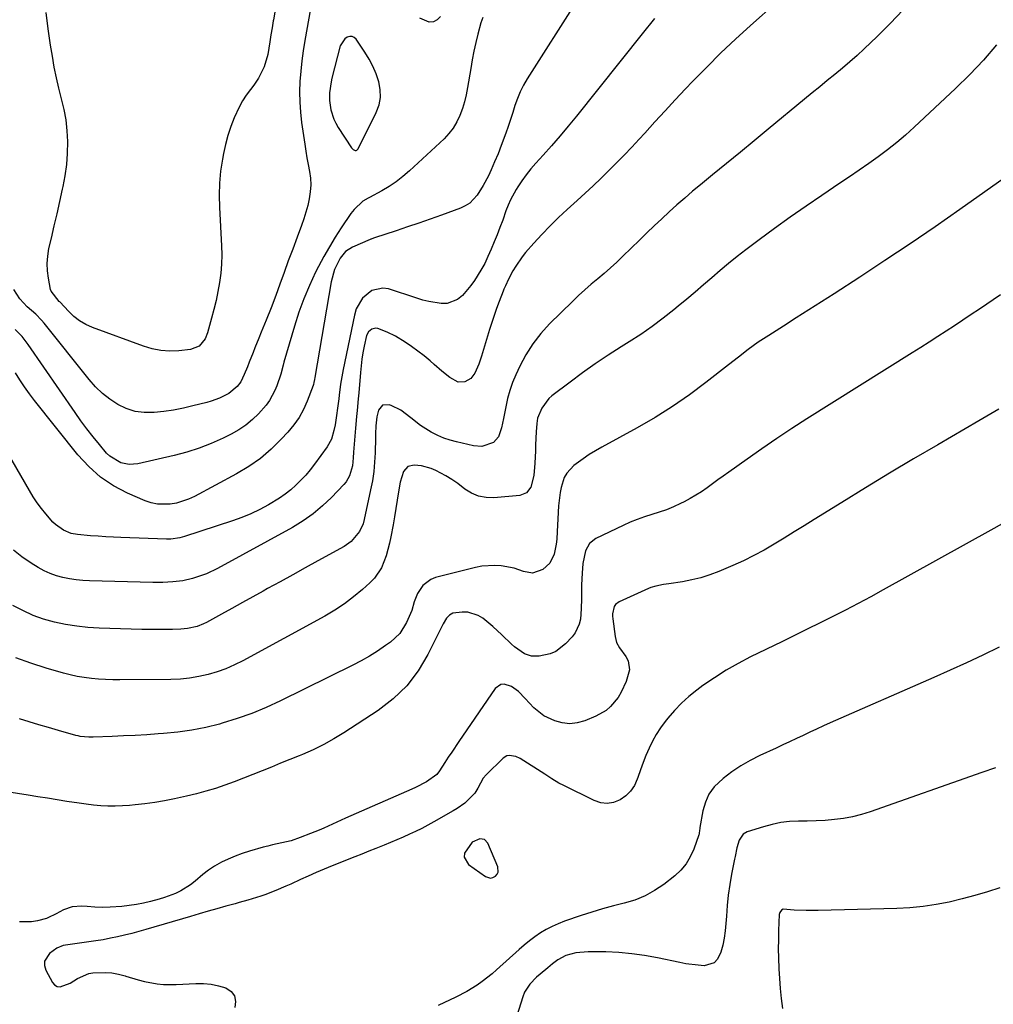
# Model space of a CAD drawing. Units: inches. Extents: x 1910888 to 1916278, y 443113 to 448409.
# Drawn here: x 1913181 to 1913550, y 447247 to 447621 of the extents above; entities that cross this region are included whole.
import ezdxf

# ---------------------------------------------------------------- set-up
doc = ezdxf.new("R2010")
doc.units = ezdxf.units.IN
doc.header["$MEASUREMENT"] = 0
for name, color, linetype in [('1', 7, 'Continuous'), ('7', 7, 'Continuous'), ('8', 7, 'Continuous')]:
    doc.layers.add(name, color=color, linetype=linetype)

msp = doc.modelspace()

# ---------------------------------------------------------------- linework, layer by layer
at = {"layer": '1', "color": 18}
for points in [[(1913317.78, 447591.09, 1918), (1913317.69, 447594.04, 1918), (1913317.15, 447597.02, 1918), (1913316.1, 447599.98, 1918), (1913314.89, 447602.85, 1918), (1913313.43, 447605.61, 1918), (1913311.8, 447608.28, 1918), (1913308.57, 447613.08, 1918), (1913307.84, 447613.75, 1918), (1913307.04, 447614.16, 1918), (1913306.15, 447614.18, 1918), (1913305.18, 447613.95, 1918), (1913304.27, 447613.32, 1918), (1913302.52, 447610.62, 1918), (1913299.36, 447598.4, 1918), (1913299.04, 447597.01, 1918), (1913298.44, 447592.78, 1918), (1913298.44, 447589.93, 1918), (1913299, 447586.34, 1918), (1913300.08, 447582.89, 1918), (1913300.86, 447581.26, 1918), (1913301.76, 447579.69, 1918), (1913306.77, 447571.97, 1918), (1913307.35, 447571.36, 1918), (1913308.11, 447571, 1918), (1913308.49, 447570.99, 1918), (1913308.83, 447571.07, 1918), (1913309.35, 447571.57, 1918), (1913316.18, 447585.34, 1918), (1913317.2, 447588.2, 1918), (1913317.78, 447591.09, 1918)], [(1913357.17, 447309.88, 1898), (1913355.33, 447310.19, 1898), (1913352.46, 447308.82, 1898), (1913349.62, 447304.74, 1898), (1913349.43, 447303.19, 1898), (1913351.15, 447300.37, 1898), (1913357.52, 447295.88, 1898), (1913359.42, 447295.29, 1898), (1913360.36, 447295.49, 1898), (1913361.3, 447295.94, 1898), (1913361.96, 447296.71, 1898), (1913362.39, 447297.55, 1898), (1913362.25, 447299.49, 1898), (1913358.43, 447308.5, 1898), (1913357.17, 447309.88, 1898)]]:
    msp.add_polyline3d(points, dxfattribs=at)
at = {"layer": '7', "color": 18}
for points in [[(1913392.13, 447627.7, 1916), (1913373.34, 447598.09, 1916), (1913371.94, 447595.69, 1916), (1913370.68, 447593.23, 1916), (1913369.62, 447590.67, 1916), (1913368.68, 447588.06, 1916), (1913367.84, 447585.4, 1916), (1913366.98, 447582.75, 1916), (1913366.09, 447580.11, 1916), (1913365.18, 447577.47, 1916), (1913363.51, 447572.82, 1916), (1913362.3, 447569.71, 1916), (1913361, 447566.65, 1916), (1913359.64, 447563.6, 1916), (1913358.63, 447561.42, 1916), (1913356.68, 447557.64, 1916), (1913354.42, 447554.04, 1916), (1913351.59, 447551.06, 1916), (1913349.87, 447549.97, 1916), (1913348, 447549.08, 1916), (1913340.88, 447546.49, 1916), (1913336.61, 447544.96, 1916), (1913332.33, 447543.46, 1916), (1913328.03, 447541.99, 1916), (1913323.73, 447540.54, 1916), (1913315.54, 447537.83, 1916), (1913315.12, 447537.69, 1916), (1913314.28, 447537.4, 1916), (1913314.07, 447537.32, 1916), (1913313.87, 447537.23, 1916), (1913307.13, 447534.38, 1916), (1913304.47, 447532.65, 1916), (1913302.43, 447530.17, 1916), (1913300.36, 447525.85, 1916), (1913299.09, 447521.24, 1916), (1913292.91, 447484.99, 1916), (1913292.77, 447484.2, 1916), (1913292.56, 447483.02, 1916), (1913292.34, 447482.25, 1916), (1913292.21, 447481.87, 1916), (1913290, 447476.04, 1916), (1913288.57, 447472.86, 1916), (1913286.92, 447469.81, 1916), (1913284.93, 447466.98, 1916), (1913282.72, 447464.29, 1916), (1913280.15, 447461.52, 1916), (1913276.31, 447457.77, 1916), (1913272.25, 447454.29, 1916), (1913267.87, 447451.24, 1916), (1913263.27, 447448.47, 1916), (1913247.28, 447439.91, 1916), (1913245.06, 447438.87, 1916), (1913240.45, 447437.37, 1916), (1913238.05, 447436.9, 1916), (1913233.26, 447436.9, 1916), (1913230.94, 447437.42, 1916), (1913228.66, 447438.2, 1916), (1913221.98, 447441.14, 1916), (1913216.67, 447443.96, 1916), (1913211.71, 447447.24, 1916), (1913207.27, 447451.2, 1916), (1913203.18, 447455.62, 1916), (1913186.7, 447476.29, 1916), (1913184.78, 447478.8, 1916), (1913182.93, 447481.37, 1916), (1913181.18, 447484, 1916), (1913179.51, 447486.69, 1916)], [(1913467.89, 447627.12, 1912), (1913457.9, 447618.28, 1912), (1913452.26, 447613.15, 1912), (1913446.71, 447607.92, 1912), (1913441.3, 447602.56, 1912), (1913435.98, 447597.1, 1912), (1913433.34, 447594.31, 1912), (1913429.43, 447590.15, 1912), (1913425.53, 447585.98, 1912), (1913421.67, 447581.78, 1912), (1913417.83, 447577.56, 1912), (1913415.72, 447575.22, 1912), (1913412.92, 447572.18, 1912), (1913410.09, 447569.18, 1912), (1913407.2, 447566.23, 1912), (1913404.27, 447563.32, 1912), (1913401.3, 447560.45, 1912), (1913398.3, 447557.61, 1912), (1913395.28, 447554.8, 1912), (1913392.23, 447552.01, 1912), (1913388.48, 447548.61, 1912), (1913385.2, 447545.54, 1912), (1913381.99, 447542.4, 1912), (1913378.89, 447539.15, 1912), (1913375.86, 447535.83, 1912), (1913372.73, 447532.29, 1912), (1913371.38, 447530.65, 1912), (1913368.97, 447527.16, 1912), (1913367.9, 447525.32, 1912), (1913366.23, 447522.15, 1912), (1913365.06, 447519.64, 1912), (1913364.53, 447518.36, 1912), (1913364.28, 447517.72, 1912), (1913362.75, 447513.77, 1912), (1913361.76, 447511.14, 1912), (1913360.82, 447508.49, 1912), (1913359.93, 447505.83, 1912), (1913359.08, 447503.15, 1912), (1913356, 447493.01, 1912), (1913354.97, 447489.98, 1912), (1913353.54, 447486.64, 1912), (1913351.99, 447484.56, 1912), (1913349.74, 447483.3, 1912), (1913347.21, 447483.15, 1912), (1913344.03, 447484.89, 1912), (1913341.01, 447487.34, 1912), (1913338.05, 447489.87, 1912), (1913336.52, 447491.23, 1912), (1913334.25, 447493.14, 1912), (1913331.93, 447494.97, 1912), (1913329.52, 447496.7, 1912), (1913327.06, 447498.35, 1912), (1913323.5, 447500.56, 1912), (1913320.24, 447502.15, 1912), (1913316.75, 447503.47, 1912), (1913315.96, 447503.61, 1912), (1913314.49, 447503.32, 1912), (1913313.24, 447502.27, 1912), (1913312.43, 447500.83, 1912), (1913311.57, 447496.8, 1912), (1913311.13, 447494.33, 1912), (1913310.75, 447491.85, 1912), (1913310.44, 447489.36, 1912), (1913310.18, 447486.86, 1912), (1913309.51, 447479.08, 1912), (1913309.31, 447476.85, 1912), (1913308.88, 447472.39, 1912), (1913308.66, 447470.16, 1912), (1913308.24, 447465.71, 1912), (1913307.89, 447461.24, 1912), (1913307.58, 447456.6, 1912), (1913307.44, 447454.55, 1912), (1913307.13, 447451.49, 1912), (1913306.04, 447447.68, 1912), (1913304.74, 447445.43, 1912), (1913303.91, 447444.42, 1912), (1913299.23, 447439.52, 1912), (1913295.84, 447436.28, 1912), (1913292.27, 447433.27, 1912), (1913288.44, 447430.61, 1912), (1913284.43, 447428.17, 1912), (1913256.02, 447412.61, 1912), (1913251.81, 447410.6, 1912), (1913249.64, 447409.78, 1912), (1913246.56, 447408.8, 1912), (1913242.89, 447407.93, 1912), (1913239.15, 447407.48, 1912), (1913235.36, 447407.31, 1912), (1913233.47, 447407.3, 1912), (1913231.58, 447407.32, 1912), (1913207.5, 447407.93, 1912), (1913204.96, 447408.06, 1912), (1913202.44, 447408.29, 1912), (1913199.93, 447408.67, 1912), (1913197.44, 447409.14, 1912), (1913195.01, 447409.81, 1912), (1913192.64, 447410.63, 1912), (1913190.36, 447411.7, 1912), (1913188.16, 447412.92, 1912), (1913185.39, 447414.66, 1912), (1913181.96, 447417.01, 1912), (1913178.7, 447419.55, 1912)], [(1913421.49, 447620.94, 1914), (1913416.82, 447615.14, 1914), (1913391.94, 447583.97, 1914), (1913388.87, 447580.19, 1914), (1913385.75, 447576.46, 1914), (1913382.55, 447572.78, 1914), (1913379.31, 447569.15, 1914), (1913376.55, 447566.12, 1914), (1913374.71, 447563.99, 1914), (1913372.96, 447561.79, 1914), (1913371.32, 447559.51, 1914), (1913369.77, 447557.16, 1914), (1913369.17, 447556.19, 1914), (1913367, 447552.26, 1914), (1913366.1, 447550.21, 1914), (1913365.28, 447548.11, 1914), (1913364.04, 447544.61, 1914), (1913363.02, 447541.82, 1914), (1913361.97, 447539.05, 1914), (1913360.85, 447536.31, 1914), (1913359.69, 447533.58, 1914), (1913358.47, 447530.79, 1914), (1913357.22, 447528.19, 1914), (1913355.81, 447525.67, 1914), (1913353.34, 447521.76, 1914), (1913351.92, 447519.76, 1914), (1913348.77, 447515.99, 1914), (1913346.9, 447514.45, 1914), (1913342.95, 447513, 1914), (1913340.73, 447512.93, 1914), (1913336.09, 447513.71, 1914), (1913333.82, 447514.28, 1914), (1913331.56, 447514.95, 1914), (1913320.84, 447518.48, 1914), (1913318.59, 447518.82, 1914), (1913314.43, 447517.95, 1914), (1913310.9, 447514.96, 1914), (1913308.57, 447510.91, 1914), (1913307.86, 447508.62, 1914), (1913303.57, 447487.94, 1914), (1913303.31, 447486.57, 1914), (1913302.66, 447482.43, 1914), (1913302.13, 447478.27, 1914), (1913301.93, 447476.89, 1914), (1913300.55, 447467.03, 1914), (1913300.14, 447464.82, 1914), (1913299.16, 447461.6, 1914), (1913297.54, 447458.67, 1914), (1913292.76, 447452.12, 1914), (1913291.13, 447450.02, 1914), (1913289.43, 447447.98, 1914), (1913287.62, 447446.03, 1914), (1913285.73, 447444.16, 1914), (1913283.74, 447442.4, 1914), (1913281.67, 447440.75, 1914), (1913279.49, 447439.24, 1914), (1913275.35, 447436.73, 1914), (1913272.05, 447434.95, 1914), (1913268.68, 447433.31, 1914), (1913265.22, 447431.89, 1914), (1913261.7, 447430.61, 1914), (1913243.48, 447424.65, 1914), (1913241.81, 447424.19, 1914), (1913238.4, 447423.71, 1914), (1913236.67, 447423.68, 1914), (1913219.46, 447424.29, 1914), (1913216.58, 447424.42, 1914), (1913213.7, 447424.58, 1914), (1913210.82, 447424.78, 1914), (1913207.94, 447425.01, 1914), (1913203, 447425.47, 1914), (1913200.6, 447425.88, 1914), (1913197.64, 447427.08, 1914), (1913194.63, 447429.22, 1914), (1913193.68, 447430.13, 1914), (1913191.03, 447433.23, 1914), (1913189.36, 447435.35, 1914), (1913187.76, 447437.52, 1914), (1913186.27, 447439.78, 1914), (1913184.86, 447442.08, 1914), (1913165.06, 447476.18, 1914)], [(1913356.46, 447621.38, 1918), (1913355.8, 447619.39, 1918), (1913354.62, 447615.04, 1918), (1913353.85, 447611.82, 1918), (1913353.13, 447608.59, 1918), (1913352.5, 447605.34, 1918), (1913351.92, 447602.08, 1918), (1913350.73, 447594.79, 1918), (1913350.21, 447592.1, 1918), (1913349.57, 447589.44, 1918), (1913348.77, 447586.82, 1918), (1913347.85, 447584.23, 1918), (1913346.7, 447581.78, 1918), (1913345.34, 447579.46, 1918), (1913343.69, 447577.34, 1918), (1913341.83, 447575.36, 1918), (1913328.73, 447563.21, 1918), (1913326.28, 447561.09, 1918), (1913323.74, 447559.11, 1918), (1913321.05, 447557.33, 1918), (1913318.27, 447555.67, 1918), (1913313.59, 447553.12, 1918), (1913313.08, 447552.84, 1918), (1913311.01, 447551.73, 1918), (1913307.73, 447548.62, 1918), (1913307.12, 447547.84, 1918), (1913306.55, 447547.04, 1918), (1913302.91, 447541.64, 1918), (1913300.6, 447538.08, 1918), (1913298.39, 447534.47, 1918), (1913296.31, 447530.77, 1918), (1913294.32, 447527.03, 1918), (1913293.19, 447524.8, 1918), (1913290.84, 447519.85, 1918), (1913288.69, 447514.81, 1918), (1913286.83, 447509.67, 1918), (1913285.16, 447504.45, 1918), (1913281.19, 447490.72, 1918), (1913280.87, 447489.6, 1918), (1913279.98, 447486.22, 1918), (1913278.49, 447481.82, 1918), (1913277.71, 447480, 1918), (1913275.69, 447476.24, 1918), (1913274.44, 447474.52, 1918), (1913271.55, 447471.24, 1918), (1913269.22, 447468.98, 1918), (1913266.75, 447466.91, 1918), (1913264.07, 447465.13, 1918), (1913261.25, 447463.52, 1918), (1913258.2, 447462.01, 1918), (1913253.69, 447459.96, 1918), (1913249.1, 447458.13, 1918), (1913244.39, 447456.64, 1918), (1913239.61, 447455.36, 1918), (1913225.89, 447452.22, 1918), (1913222.62, 447451.94, 1918), (1913219.4, 447452.59, 1918), (1913215.2, 447455.13, 1918), (1913214.03, 447456.31, 1918), (1913211.3, 447459.55, 1918), (1913208.89, 447462.5, 1918), (1913206.54, 447465.49, 1918), (1913204.28, 447468.55, 1918), (1913202.07, 447471.66, 1918), (1913184.32, 447497.47, 1918), (1913182.04, 447500.44, 1918), (1913179.45, 447503.12, 1918)], [(1913277.7, 447623.32, 1922), (1913277.18, 447620.47, 1922), (1913277.11, 447620.04, 1922), (1913276.69, 447617.39, 1922), (1913276.27, 447614.74, 1922), (1913275.83, 447612.1, 1922), (1913275.03, 447607.35, 1922), (1913273.75, 447602.71, 1922), (1913271.61, 447598.39, 1922), (1913269.77, 447595.75, 1922), (1913268.48, 447594.11, 1922), (1913266.92, 447591.96, 1922), (1913265.48, 447589.75, 1922), (1913264.22, 447587.42, 1922), (1913262.38, 447583.36, 1922), (1913261.1, 447580.05, 1922), (1913259.96, 447576.69, 1922), (1913259.05, 447573.26, 1922), (1913258.28, 447569.79, 1922), (1913257.9, 447567.72, 1922), (1913257.22, 447563.17, 1922), (1913256.77, 447558.6, 1922), (1913256.64, 447554.02, 1922), (1913256.74, 447549.42, 1922), (1913257.57, 447534.85, 1922), (1913257.65, 447531.37, 1922), (1913257.58, 447527.9, 1922), (1913257.27, 447524.44, 1922), (1913256.81, 447520.99, 1922), (1913256.18, 447517.56, 1922), (1913255.48, 447514.14, 1922), (1913254.68, 447510.75, 1922), (1913253.8, 447507.38, 1922), (1913252.27, 447501.82, 1922), (1913251.35, 447499.59, 1922), (1913249.04, 447496.86, 1922), (1913245.81, 447495.58, 1922), (1913241.38, 447495.11, 1922), (1913237.96, 447494.98, 1922), (1913234.59, 447495.17, 1922), (1913231.27, 447495.82, 1922), (1913228, 447496.78, 1922), (1913208.66, 447503.94, 1922), (1913206.17, 447505.06, 1922), (1913203.81, 447506.4, 1922), (1913201.67, 447508.06, 1922), (1913199.66, 447509.92, 1922), (1913196.25, 447513.56, 1922), (1913196.06, 447513.77, 1922), (1913193.01, 447517.62, 1922), (1913192.82, 447518.3, 1922), (1913191.99, 447522.53, 1922), (1913191.62, 447525.35, 1922), (1913191.5, 447528.16, 1922), (1913191.73, 447530.97, 1922), (1913192.19, 447533.78, 1922), (1913193.12, 447537.74, 1922), (1913194.2, 447542.38, 1922), (1913195.27, 447547.01, 1922), (1913196.33, 447551.65, 1922), (1913197.38, 447556.28, 1922), (1913197.6, 447557.26, 1922), (1913198.39, 447561.42, 1922), (1913198.97, 447565.61, 1922), (1913199.25, 447569.83, 1922), (1913199.32, 447574.34, 1922), (1913199.08, 447578.44, 1922), (1913198.65, 447582.52, 1922), (1913197.91, 447586.54, 1922), (1913196.96, 447590.54, 1922), (1913195.93, 447594.53, 1922), (1913194.99, 447598.54, 1922), (1913194.19, 447602.58, 1922), (1913193.49, 447606.64, 1922), (1913192.83, 447610.84, 1922), (1913191.95, 447617.03, 1922), (1913191.19, 447623.23, 1922)], [(1913551.04, 447611.01, 1908), (1913546.14, 447605.24, 1908), (1913540.95, 447599.74, 1908), (1913535.55, 447594.41, 1908), (1913519.91, 447579.77, 1908), (1913516.63, 447576.82, 1908), (1913513.28, 447573.96, 1908), (1913509.82, 447571.23, 1908), (1913506.29, 447568.59, 1908), (1913502.69, 447566.03, 1908), (1913499.07, 447563.5, 1908), (1913495.43, 447561, 1908), (1913491.78, 447558.53, 1908), (1913484.96, 447553.96, 1908), (1913478.93, 447549.85, 1908), (1913472.95, 447545.68, 1908), (1913467.03, 447541.41, 1908), (1913461.16, 447537.07, 1908), (1913456.16, 447533.31, 1908), (1913452.85, 447530.77, 1908), (1913449.6, 447528.17, 1908), (1913446.4, 447525.5, 1908), (1913443.25, 447522.77, 1908), (1913440.12, 447520.02, 1908), (1913436.96, 447517.3, 1908), (1913433.77, 447514.62, 1908), (1913430.56, 447511.96, 1908), (1913428.91, 447510.62, 1908), (1913424.8, 447507.39, 1908), (1913420.61, 447504.27, 1908), (1913416.31, 447501.3, 1908), (1913411.93, 447498.44, 1908), (1913408.88, 447496.53, 1908), (1913403.95, 447493.35, 1908), (1913399.09, 447490.08, 1908), (1913394.3, 447486.68, 1908), (1913389.58, 447483.2, 1908), (1913382.69, 447477.98, 1908), (1913381.54, 447476.97, 1908), (1913378.81, 447473.36, 1908), (1913377.28, 447469.57, 1908), (1913376.94, 447467.52, 1908), (1913376.69, 447464.4, 1908), (1913376.53, 447459.49, 1908), (1913376.43, 447457.16, 1908), (1913376.19, 447452.5, 1908), (1913375.85, 447447.87, 1908), (1913374.72, 447443.44, 1908), (1913373.09, 447441.27, 1908), (1913370.55, 447440.29, 1908), (1913360.7, 447439.4, 1908), (1913357.75, 447439.49, 1908), (1913354.92, 447439.99, 1908), (1913352.27, 447441.13, 1908), (1913349.76, 447442.68, 1908), (1913347.02, 447444.76, 1908), (1913344.8, 447446.29, 1908), (1913342.48, 447447.68, 1908), (1913338.68, 447449.72, 1908), (1913336.94, 447450.47, 1908), (1913333.33, 447451.48, 1908), (1913330.48, 447451.79, 1908), (1913328.12, 447451.21, 1908), (1913326.53, 447449.37, 1908), (1913325.25, 447445.32, 1908), (1913324.98, 447443.93, 1908), (1913324.11, 447438.49, 1908), (1913323.59, 447435.35, 1908), (1913323.07, 447432.21, 1908), (1913322.53, 447429.08, 1908), (1913321.72, 447424.55, 1908), (1913321.22, 447422.14, 1908), (1913319.93, 447417.38, 1908), (1913318.15, 447412.83, 1908), (1913315.46, 447408.86, 1908), (1913313.77, 447407.11, 1908), (1913310.92, 447404.57, 1908), (1913307.57, 447401.78, 1908), (1913304.1, 447399.15, 1908), (1913300.46, 447396.77, 1908), (1913296.7, 447394.55, 1908), (1913265.62, 447377.62, 1908), (1913262.44, 447376.03, 1908), (1913259.19, 447374.6, 1908), (1913255.85, 447373.41, 1908), (1913252.44, 447372.38, 1908), (1913248.97, 447371.6, 1908), (1913245.48, 447371, 1908), (1913241.95, 447370.66, 1908), (1913238.39, 447370.5, 1908), (1913219.06, 447370.36, 1908), (1913216.36, 447370.38, 1908), (1913213.65, 447370.47, 1908), (1913210.95, 447370.65, 1908), (1913208.26, 447370.89, 1908), (1913205.57, 447371.25, 1908), (1913202.91, 447371.7, 1908), (1913200.28, 447372.28, 1908), (1913197.66, 447372.96, 1908), (1913191.12, 447374.85, 1908), (1913185.32, 447376.7, 1908), (1913179.59, 447378.76, 1908)], [(1913556.07, 447561.97, 1906), (1913537.18, 447548.63, 1906), (1913527.78, 447542.08, 1906), (1913518.34, 447535.61, 1906), (1913508.82, 447529.26, 1906), (1913499.25, 447522.98, 1906), (1913489.57, 447516.71, 1906), (1913484.79, 447513.63, 1906), (1913480.01, 447510.56, 1906), (1913475.21, 447507.5, 1906), (1913470.41, 447504.46, 1906), (1913464.79, 447500.91, 1906), (1913462.81, 447499.62, 1906), (1913460.86, 447498.3, 1906), (1913457.06, 447495.52, 1906), (1913453.33, 447492.64, 1906), (1913449.61, 447489.74, 1906), (1913441.03, 447483, 1906), (1913434.78, 447478.35, 1906), (1913428.38, 447473.91, 1906), (1913421.77, 447469.8, 1906), (1913415.02, 447465.9, 1906), (1913401.57, 447458.59, 1906), (1913399.15, 447457.2, 1906), (1913396.77, 447455.74, 1906), (1913394.46, 447454.17, 1906), (1913390.95, 447451.58, 1906), (1913388.29, 447448.76, 1906), (1913387.36, 447447.07, 1906), (1913386.16, 447443.29, 1906), (1913385.75, 447441.33, 1906), (1913385.3, 447437.33, 1906), (1913385.23, 447436.26, 1906), (1913384.95, 447431.43, 1906), (1913384.69, 447426.59, 1906), (1913384.49, 447423.73, 1906), (1913384.26, 447421.79, 1906), (1913383.52, 447417.95, 1906), (1913381.95, 447414.62, 1906), (1913379.2, 447412.18, 1906), (1913375.34, 447410.87, 1906), (1913371.92, 447411.45, 1906), (1913368.39, 447412.67, 1906), (1913363.5, 447413.57, 1906), (1913361.03, 447413.76, 1906), (1913356.13, 447413.48, 1906), (1913353.7, 447413.01, 1906), (1913338.58, 447409.18, 1906), (1913336.77, 447408.47, 1906), (1913333.81, 447406.19, 1906), (1913331.79, 447403.05, 1906), (1913330.51, 447399.91, 1906), (1913329.66, 447396.62, 1906), (1913327.66, 447392.09, 1906), (1913325.06, 447388.01, 1906), (1913321.52, 447384.7, 1906), (1913319.67, 447383.36, 1906), (1913316.68, 447381.31, 1906), (1913313.64, 447379.37, 1906), (1913310.5, 447377.59, 1906), (1913307.29, 447375.91, 1906), (1913279.9, 447362.44, 1906), (1913274.52, 447359.97, 1906), (1913269.06, 447357.69, 1906), (1913263.48, 447355.72, 1906), (1913257.82, 447353.94, 1906), (1913256.79, 447353.65, 1906), (1913251.57, 447352.34, 1906), (1913246.3, 447351.26, 1906), (1913240.98, 447350.51, 1906), (1913235.62, 447350, 1906), (1913233.58, 447349.87, 1906), (1913229.21, 447349.6, 1906), (1913224.83, 447349.36, 1906), (1913220.45, 447349.14, 1906), (1913216.08, 447348.94, 1906), (1913208.98, 447348.65, 1906), (1913207.32, 447348.64, 1906), (1913204.02, 447348.98, 1906), (1913203.21, 447349.15, 1906), (1913202.4, 447349.35, 1906), (1913195.76, 447351.22, 1906), (1913192.08, 447352.28, 1906), (1913188.4, 447353.35, 1906), (1913184.73, 447354.46, 1906), (1913181.07, 447355.59, 1906)], [(1913552.56, 447516.21, 1904), (1913544.65, 447510.89, 1904), (1913541.49, 447508.78, 1904), (1913538.33, 447506.67, 1904), (1913535.16, 447504.58, 1904), (1913531.98, 447502.5, 1904), (1913528.79, 447500.44, 1904), (1913525.59, 447498.38, 1904), (1913522.39, 447496.34, 1904), (1913519.18, 447494.31, 1904), (1913479.28, 447469.24, 1904), (1913473.54, 447465.56, 1904), (1913467.84, 447461.81, 1904), (1913462.21, 447457.96, 1904), (1913456.62, 447454.05, 1904), (1913449.64, 447449.06, 1904), (1913447.58, 447447.59, 1904), (1913445.53, 447446.11, 1904), (1913443.48, 447444.62, 1904), (1913441.44, 447443.12, 1904), (1913439.36, 447441.68, 1904), (1913437.24, 447440.32, 1904), (1913435.05, 447439.06, 1904), (1913432.81, 447437.89, 1904), (1913431.38, 447437.18, 1904), (1913428.73, 447435.96, 1904), (1913426.05, 447434.84, 1904), (1913423.31, 447433.87, 1904), (1913420.54, 447433, 1904), (1913417.76, 447432.13, 1904), (1913415.01, 447431.17, 1904), (1913412.32, 447430.07, 1904), (1913409.67, 447428.88, 1904), (1913399.32, 447423.89, 1904), (1913396.88, 447422, 1904), (1913395.42, 447419.29, 1904), (1913394.44, 447414.48, 1904), (1913394.15, 447410.86, 1904), (1913393.94, 447406.35, 1904), (1913393.89, 447404.09, 1904), (1913393.87, 447401.24, 1904), (1913393.77, 447397.32, 1904), (1913393.46, 447393.41, 1904), (1913393.07, 447391.54, 1904), (1913391.51, 447388.16, 1904), (1913390.34, 447386.65, 1904), (1913387.83, 447384, 1904), (1913384.12, 447381.17, 1904), (1913381.98, 447380.28, 1904), (1913377.91, 447379.35, 1904), (1913375, 447379.34, 1904), (1913372.26, 447380.3, 1904), (1913368.54, 447382.87, 1904), (1913367.41, 447383.88, 1904), (1913363.75, 447387.39, 1904), (1913360.31, 447390.55, 1904), (1913356.51, 447393.72, 1904), (1913354.72, 447394.83, 1904), (1913350.81, 447396.02, 1904), (1913348.7, 447396.08, 1904), (1913345.2, 447395.68, 1904), (1913343.86, 447394.95, 1904), (1913342.81, 447393.71, 1904), (1913341.53, 447391.58, 1904), (1913335.72, 447379.96, 1904), (1913332, 447373.8, 1904), (1913327.71, 447368.15, 1904), (1913322.59, 447363.24, 1904), (1913316.9, 447358.83, 1904), (1913303.93, 447350.34, 1904), (1913300.14, 447348.02, 1904), (1913296.27, 447345.85, 1904), (1913292.28, 447343.91, 1904), (1913288.21, 447342.13, 1904), (1913286.98, 447341.64, 1904), (1913283.47, 447340.22, 1904), (1913279.95, 447338.79, 1904), (1913276.45, 447337.35, 1904), (1913272.91, 447335.88, 1904), (1913269.42, 447334.46, 1904), (1913265.91, 447333.08, 1904), (1913262.38, 447331.75, 1904), (1913258.83, 447330.47, 1904), (1913255.25, 447329.28, 1904), (1913251.65, 447328.18, 1904), (1913248.01, 447327.22, 1904), (1913244.34, 447326.35, 1904), (1913239.69, 447325.34, 1904), (1913235.99, 447324.6, 1904), (1913232.27, 447323.96, 1904), (1913228.54, 447323.45, 1904), (1913224.79, 447323.02, 1904), (1913222.74, 447322.83, 1904), (1913220, 447322.64, 1904), (1913217.27, 447322.54, 1904), (1913214.53, 447322.58, 1904), (1913211.8, 447322.71, 1904), (1913209.06, 447322.94, 1904), (1913206.34, 447323.23, 1904), (1913203.62, 447323.6, 1904), (1913199.01, 447324.33, 1904), (1913195.35, 447324.94, 1904), (1913191.69, 447325.54, 1904), (1913188.03, 447326.12, 1904), (1913184.37, 447326.7, 1904), (1913173.86, 447328.34, 1904)], [(1913552.01, 447472.94, 1902), (1913544.33, 447468.5, 1902), (1913528.8, 447459.48, 1902), (1913519.66, 447454.12, 1902), (1913510.56, 447448.7, 1902), (1913501.5, 447443.2, 1902), (1913492.48, 447437.64, 1902), (1913482.01, 447431.13, 1902), (1913478.25, 447428.79, 1902), (1913474.48, 447426.45, 1902), (1913470.7, 447424.13, 1902), (1913466.92, 447421.81, 1902), (1913463.1, 447419.58, 1902), (1913459.21, 447417.47, 1902), (1913455.23, 447415.53, 1902), (1913451.19, 447413.72, 1902), (1913445.86, 447411.47, 1902), (1913442.51, 447410.2, 1902), (1913439.1, 447409.1, 1902), (1913435.63, 447408.25, 1902), (1913432.11, 447407.58, 1902), (1913426.95, 447406.79, 1902), (1913424.99, 447406.47, 1902), (1913422.07, 447405.9, 1902), (1913420.19, 447405.32, 1902), (1913419.27, 447404.94, 1902), (1913408.16, 447399.96, 1902), (1913406.76, 447398.89, 1902), (1913406.3, 447398.16, 1902), (1913405.69, 447395.45, 1902), (1913405.69, 447394.51, 1902), (1913405.76, 447393.56, 1902), (1913406.63, 447386.81, 1902), (1913407.2, 447384.57, 1902), (1913408.24, 447382.49, 1902), (1913410.65, 447379.28, 1902), (1913411.55, 447377.65, 1902), (1913412.1, 447374.18, 1902), (1913410.82, 447369.79, 1902), (1913408.93, 447365.67, 1902), (1913407.73, 447363.75, 1902), (1913404.88, 447360.26, 1902), (1913403.22, 447358.79, 1902), (1913399.35, 447356.57, 1902), (1913395.15, 447354.85, 1902), (1913392.3, 447354.06, 1902), (1913389.45, 447353.72, 1902), (1913386.59, 447354.07, 1902), (1913383.74, 447354.88, 1902), (1913379.63, 447356.72, 1902), (1913375.87, 447359.72, 1902), (1913372.58, 447363.38, 1902), (1913370.03, 447366.02, 1902), (1913367.44, 447367.82, 1902), (1913364.62, 447368.75, 1902), (1913363.34, 447368.64, 1902), (1913361.18, 447367.07, 1902), (1913347.42, 447347.03, 1902), (1913344.73, 447343.04, 1902), (1913343.41, 447341.03, 1902), (1913342.1, 447339.01, 1902), (1913340.11, 447335.91, 1902), (1913339.1, 447334.56, 1902), (1913335.2, 447331.74, 1902), (1913331.01, 447329.56, 1902), (1913329.58, 447328.91, 1902), (1913304.53, 447317.95, 1902), (1913301.21, 447316.47, 1902), (1913299.56, 447315.72, 1902), (1913296.25, 447314.21, 1902), (1913294.59, 447313.48, 1902), (1913291.23, 447312.11, 1902), (1913287.32, 447310.6, 1902), (1913283.88, 447309.45, 1902), (1913280.36, 447308.62, 1902), (1913276.81, 447307.87, 1902), (1913275.05, 447307.42, 1902), (1913273.3, 447306.95, 1902), (1913268.13, 447305.47, 1902), (1913265.4, 447304.6, 1902), (1913262.71, 447303.62, 1902), (1913260.08, 447302.49, 1902), (1913257.5, 447301.25, 1902), (1913254.91, 447299.78, 1902), (1913252.6, 447298.3, 1902), (1913250.42, 447296.65, 1902), (1913247.51, 447294.14, 1902), (1913245.81, 447292.74, 1902), (1913242.12, 447290.39, 1902), (1913240.14, 447289.44, 1902), (1913236, 447287.89, 1902), (1913233.89, 447287.23, 1902), (1913230.7, 447286.38, 1902), (1913228.01, 447285.77, 1902), (1913225.31, 447285.24, 1902), (1913222.59, 447284.85, 1902), (1913219.85, 447284.55, 1902), (1913215.42, 447284.24, 1902), (1913212.51, 447284.17, 1902), (1913209.61, 447284.26, 1902), (1913206.71, 447284.45, 1902), (1913204.61, 447284.64, 1902), (1913201.02, 447284.44, 1902), (1913197.65, 447283.2, 1902), (1913194.9, 447281.68, 1902), (1913191.82, 447280.16, 1902), (1913191.27, 447280, 1902), (1913187.85, 447279.1, 1902), (1913185.58, 447278.68, 1902), (1913181.04, 447278.64, 1902)], [(1913552.06, 447382.75, 1898), (1913545.93, 447379.76, 1898), (1913539.77, 447376.84, 1898), (1913533.57, 447374, 1898), (1913527.34, 447371.22, 1898), (1913488.12, 447354.07, 1898), (1913485.53, 447352.93, 1898), (1913482.95, 447351.76, 1898), (1913480.39, 447350.56, 1898), (1913477.83, 447349.35, 1898), (1913475.27, 447348.13, 1898), (1913472.72, 447346.92, 1898), (1913470.15, 447345.72, 1898), (1913467.59, 447344.53, 1898), (1913461.45, 447341.7, 1898), (1913457.76, 447339.83, 1898), (1913454.19, 447337.79, 1898), (1913450.78, 447335.47, 1898), (1913447.49, 447332.99, 1898), (1913444.16, 447329.79, 1898), (1913442.17, 447327.1, 1898), (1913440.8, 447324.04, 1898), (1913439.84, 447320.73, 1898), (1913438.75, 447314.43, 1898), (1913438.69, 447314.07, 1898), (1913438.61, 447313.36, 1898), (1913438.49, 447312.3, 1898), (1913438.4, 447311.95, 1898), (1913438.3, 447311.61, 1898), (1913436.41, 447306.21, 1898), (1913435.11, 447303.34, 1898), (1913433.53, 447300.67, 1898), (1913431.52, 447298.31, 1898), (1913429.22, 447296.15, 1898), (1913425.07, 447292.9, 1898), (1913421.6, 447290.53, 1898), (1913417.98, 447288.49, 1898), (1913414.11, 447286.95, 1898), (1913410.09, 447285.75, 1898), (1913405.96, 447284.74, 1898), (1913401.85, 447283.64, 1898), (1913397.79, 447282.41, 1898), (1913393.75, 447281.09, 1898), (1913387.43, 447278.91, 1898), (1913385.05, 447277.99, 1898), (1913382.73, 447276.97, 1898), (1913380.49, 447275.77, 1898), (1913378.3, 447274.47, 1898), (1913376.2, 447273.02, 1898), (1913374.14, 447271.52, 1898), (1913372.16, 447269.91, 1898), (1913370.24, 447268.23, 1898), (1913361.76, 447260.49, 1898), (1913360, 447258.95, 1898), (1913356.32, 447256.06, 1898), (1913354.4, 447254.71, 1898), (1913350.42, 447252.26, 1898), (1913346.25, 447250.12, 1898), (1913339.59, 447247, 1898)], [(1913550.65, 447337.08, 1896), (1913545.57, 447335.26, 1896), (1913503.23, 447320.36, 1896), (1913499.92, 447319.33, 1896), (1913496.57, 447318.47, 1896), (1913493.16, 447317.86, 1896), (1913489.72, 447317.42, 1896), (1913486.15, 447317.14, 1896), (1913482.78, 447316.95, 1896), (1913479.4, 447316.85, 1896), (1913476.03, 447316.81, 1896), (1913472.67, 447316.66, 1896), (1913469.35, 447316.3, 1896), (1913466.08, 447315.63, 1896), (1913462.83, 447314.75, 1896), (1913456.7, 447312.77, 1896), (1913455.16, 447311.92, 1896), (1913453.65, 447309.7, 1896), (1913452.74, 447306.74, 1896), (1913452.09, 447303.51, 1896), (1913451.88, 447302.43, 1896), (1913450.76, 447296.72, 1896), (1913450.07, 447292.78, 1896), (1913449.49, 447288.83, 1896), (1913449.07, 447284.85, 1896), (1913448.76, 447280.86, 1896), (1913448.61, 447278.1, 1896), (1913448.35, 447275.33, 1896), (1913447.97, 447272.57, 1896), (1913447.39, 447269.86, 1896), (1913446.69, 447267.16, 1896), (1913445.44, 447264.51, 1896), (1913444.14, 447263.13, 1896), (1913440.38, 447262.04, 1896), (1913438.04, 447262.22, 1896), (1913433.39, 447262.82, 1896), (1913431.08, 447263.26, 1896), (1913422.66, 447265.05, 1896), (1913417.81, 447265.93, 1896), (1913412.94, 447266.63, 1896), (1913408.05, 447267.04, 1896), (1913403.13, 447267.27, 1896), (1913396.47, 447267.39, 1896), (1913391.72, 447266.94, 1896), (1913387.92, 447265.88, 1896), (1913384.95, 447264.28, 1896), (1913382.9, 447262.76, 1896), (1913381.12, 447261.32, 1896), (1913378.27, 447258.93, 1896), (1913376.88, 447257.69, 1896), (1913374.27, 447255.09, 1896), (1913372.36, 447252.04, 1896), (1913371.68, 447250.34, 1896), (1913369.44, 447243.05, 1896)], [(1913552.37, 447291.62, 1894), (1913547.63, 447290.08, 1894), (1913542.86, 447288.64, 1894), (1913538.04, 447287.37, 1894), (1913533.19, 447286.2, 1894), (1913533.12, 447286.18, 1894), (1913528.2, 447285.23, 1894), (1913523.25, 447284.47, 1894), (1913518.27, 447284, 1894), (1913513.27, 447283.72, 1894), (1913483.55, 447282.95, 1894), (1913481.27, 447282.93, 1894), (1913478.99, 447282.95, 1894), (1913474.43, 447283.18, 1894), (1913470.31, 447283.44, 1894), (1913469.64, 447283.15, 1894), (1913468.97, 447282.21, 1894), (1913468.87, 447281.83, 1894), (1913468.81, 447281.44, 1894), (1913468.56, 447275.36, 1894), (1913468.46, 447271.92, 1894), (1913468.43, 447268.47, 1894), (1913468.5, 447265.03, 1894), (1913468.66, 447260.93, 1894), (1913468.9, 447257.17, 1894), (1913469.19, 447253.4, 1894), (1913469.56, 447249.65, 1894), (1913469.98, 447245.9, 1894)]]:
    msp.add_polyline3d(points, dxfattribs=at)
at = {"layer": '8', "color": 18}
for points in [[(1913293.2, 447635.37, 1920), (1913289.14, 447612.64, 1920), (1913288.52, 447608.78, 1920), (1913287.98, 447604.9, 1920), (1913287.57, 447601.01, 1920), (1913287.25, 447597.11, 1920), (1913287.12, 447593.21, 1920), (1913287.16, 447589.31, 1920), (1913287.43, 447585.43, 1920), (1913287.87, 447581.55, 1920), (1913289.06, 447573.34, 1920), (1913289.45, 447570.75, 1920), (1913289.88, 447568.17, 1920), (1913290.34, 447565.6, 1920), (1913290.84, 447563.03, 1920), (1913291.19, 447560.47, 1920), (1913291.34, 447557.9, 1920), (1913291.18, 447555.34, 1920), (1913290.79, 447552.69, 1920), (1913290.19, 447550.1, 1920), (1913289.52, 447547.54, 1920), (1913288.72, 447545.01, 1920), (1913287.84, 447542.5, 1920), (1913286.17, 447538.08, 1920), (1913284.5, 447533.63, 1920), (1913282.85, 447529.19, 1920), (1913281.23, 447524.73, 1920), (1913279.62, 447520.26, 1920), (1913278.12, 447516.03, 1920), (1913276.37, 447511.35, 1920), (1913274.49, 447506.72, 1920), (1913272.57, 447502.1, 1920), (1913271.63, 447499.79, 1920), (1913270.21, 447496.23, 1920), (1913269.49, 447494.41, 1920), (1913268.05, 447490.79, 1920), (1913267.33, 447488.97, 1920), (1913266.16, 447486.06, 1920), (1913264.81, 447483.32, 1920), (1913263.45, 447481.5, 1920), (1913260.35, 447478.85, 1920), (1913256.79, 447477.12, 1920), (1913253.61, 447475.96, 1920), (1913251.97, 447475.5, 1920), (1913246.74, 447474.17, 1920), (1913243.09, 447473.34, 1920), (1913239.42, 447472.62, 1920), (1913235.72, 447472.08, 1920), (1913232, 447471.66, 1920), (1913228.24, 447471.66, 1920), (1913224.78, 447472.11, 1920), (1913221.48, 447473.2, 1920), (1913218.27, 447474.71, 1920), (1913215.27, 447476.73, 1920), (1913212.44, 447478.94, 1920), (1913209.86, 447481.44, 1920), (1913207.46, 447484.13, 1920), (1913190.35, 447505.56, 1920), (1913189.36, 447506.73, 1920), (1913187.17, 447508.9, 1920), (1913184, 447511.7, 1920), (1913181.14, 447514.74, 1920), (1913178.92, 447518.28, 1920)], [(1913515.66, 447624.2, 1910), (1913510.85, 447619.07, 1910), (1913505.86, 447614.1, 1910), (1913500.98, 447609.49, 1910), (1913498.26, 447606.98, 1910), (1913495.5, 447604.52, 1910), (1913492.69, 447602.12, 1910), (1913489.84, 447599.76, 1910), (1913486.97, 447597.43, 1910), (1913484.1, 447595.09, 1910), (1913481.24, 447592.75, 1910), (1913478.38, 447590.4, 1910), (1913464.59, 447579.02, 1910), (1913459.32, 447574.68, 1910), (1913454.05, 447570.34, 1910), (1913448.77, 447566.01, 1910), (1913443.48, 447561.68, 1910), (1913438.96, 447557.99, 1910), (1913435.96, 447555.49, 1910), (1913432.98, 447552.96, 1910), (1913430.05, 447550.37, 1910), (1913427.15, 447547.75, 1910), (1913424.28, 447545.09, 1910), (1913421.43, 447542.42, 1910), (1913418.61, 447539.71, 1910), (1913415.81, 447536.98, 1910), (1913409.59, 447530.87, 1910), (1913407.27, 447528.66, 1910), (1913404.91, 447526.49, 1910), (1913402.5, 447524.39, 1910), (1913400.03, 447522.33, 1910), (1913397.57, 447520.28, 1910), (1913395.15, 447518.18, 1910), (1913392.8, 447516.01, 1910), (1913390.48, 447513.8, 1910), (1913381.76, 447505.24, 1910), (1913378.43, 447501.59, 1910), (1913375.4, 447497.74, 1910), (1913372.81, 447493.57, 1910), (1913370.52, 447489.2, 1910), (1913369.02, 447485.94, 1910), (1913367.81, 447483.01, 1910), (1913366.75, 447480.03, 1910), (1913365.89, 447476.98, 1910), (1913365.19, 447473.89, 1910), (1913364.31, 447469.38, 1910), (1913363.56, 447465.92, 1910), (1913362.51, 447462.52, 1910), (1913360.58, 447460.31, 1910), (1913356.12, 447458.83, 1910), (1913352.93, 447459.08, 1910), (1913346.59, 447460.55, 1910), (1913344.15, 447461.21, 1910), (1913341.76, 447462, 1910), (1913339.45, 447462.97, 1910), (1913337.17, 447464.07, 1910), (1913336.9, 447464.22, 1910), (1913332.88, 447466.71, 1910), (1913329.21, 447469.7, 1910), (1913325.5, 447472.57, 1910), (1913321.81, 447474.31, 1910), (1913320.99, 447474.6, 1910), (1913318.57, 447474.42, 1910), (1913317.06, 447472.52, 1910), (1913316.41, 447470.02, 1910), (1913315.97, 447466.59, 1910), (1913315.86, 447463.59, 1910), (1913315.83, 447462.09, 1910), (1913315.7, 447456.45, 1910), (1913315.52, 447452.9, 1910), (1913315.2, 447449.35, 1910), (1913314.69, 447445.84, 1910), (1913314.03, 447442.33, 1910), (1913311.61, 447431.14, 1910), (1913311.16, 447429.55, 1910), (1913309.8, 447426.57, 1910), (1913306.66, 447422.78, 1910), (1913303.96, 447420.9, 1910), (1913294.04, 447415.46, 1910), (1913289.27, 447412.84, 1910), (1913284.5, 447410.21, 1910), (1913279.73, 447407.58, 1910), (1913274.97, 447404.94, 1910), (1913273.36, 447404.04, 1910), (1913269.41, 447401.85, 1910), (1913265.45, 447399.66, 1910), (1913261.49, 447397.48, 1910), (1913257.53, 447395.3, 1910), (1913251.83, 447392.16, 1910), (1913250.7, 447391.6, 1910), (1913248.37, 447390.66, 1910), (1913244.69, 447389.79, 1910), (1913242.17, 447389.58, 1910), (1913238.92, 447389.48, 1910), (1913236.02, 447389.42, 1910), (1913233.13, 447389.4, 1910), (1913230.23, 447389.43, 1910), (1913227.34, 447389.49, 1910), (1913211.21, 447390.01, 1910), (1913206.94, 447390.27, 1910), (1913202.69, 447390.71, 1910), (1913198.47, 447391.39, 1910), (1913194.28, 447392.25, 1910), (1913190.18, 447393.42, 1910), (1913186.17, 447394.83, 1910), (1913182.31, 447396.6, 1910), (1913178.54, 447398.6, 1910)], [(1913340.51, 447621.71, 1920), (1913339.24, 447620.45, 1920), (1913337.83, 447619.67, 1920), (1913336.22, 447619.59, 1920), (1913332.71, 447621.07, 1920)], [(1913558.66, 447432.55, 1900), (1913548.92, 447427.15, 1900), (1913508.18, 447404.44, 1900), (1913503.45, 447401.84, 1900), (1913498.7, 447399.29, 1900), (1913493.9, 447396.8, 1900), (1913489.09, 447394.35, 1900), (1913484.26, 447391.95, 1900), (1913479.42, 447389.56, 1900), (1913474.57, 447387.18, 1900), (1913469.72, 447384.81, 1900), (1913457.92, 447379.08, 1900), (1913453.24, 447376.64, 1900), (1913448.66, 447374.04, 1900), (1913444.23, 447371.2, 1900), (1913439.9, 447368.19, 1900), (1913437.54, 447366.46, 1900), (1913434.57, 447364.08, 1900), (1913431.74, 447361.55, 1900), (1913429.12, 447358.81, 1900), (1913426.65, 447355.91, 1900), (1913425.58, 447354.55, 1900), (1913423.84, 447352.17, 1900), (1913422.23, 447349.7, 1900), (1913420.8, 447347.13, 1900), (1913419.49, 447344.48, 1900), (1913418.32, 447341.76, 1900), (1913417.21, 447339.01, 1900), (1913416.19, 447336.23, 1900), (1913415.23, 447333.43, 1900), (1913415.02, 447332.8, 1900), (1913413.92, 447330.39, 1900), (1913412.51, 447328.22, 1900), (1913410.65, 447326.42, 1900), (1913408.49, 447324.87, 1900), (1913406.07, 447323.97, 1900), (1913403.64, 447323.54, 1900), (1913401.18, 447323.84, 1900), (1913398.72, 447324.62, 1900), (1913387.14, 447330.32, 1900), (1913385.3, 447331.29, 1900), (1913382.65, 447332.93, 1900), (1913380.02, 447334.6, 1900), (1913370.6, 447340.56, 1900), (1913369.01, 447341.34, 1900), (1913366.45, 447341.75, 1900), (1913365.65, 447341.6, 1900), (1913364.23, 447340.74, 1900), (1913357.8, 447334.44, 1900), (1913356.68, 447333.13, 1900), (1913354.65, 447329.4, 1900), (1913353.44, 447327.39, 1900), (1913350.97, 447324.88, 1900), (1913349.65, 447323.72, 1900), (1913346.82, 447321.64, 1900), (1913345.32, 447320.72, 1900), (1913337.96, 447316.56, 1900), (1913335.68, 447315.32, 1900), (1913333.39, 447314.12, 1900), (1913331.07, 447312.97, 1900), (1913328.73, 447311.86, 1900), (1913326.36, 447310.8, 1900), (1913323.99, 447309.76, 1900), (1913321.61, 447308.75, 1900), (1913319.21, 447307.76, 1900), (1913316.03, 447306.48, 1900), (1913313.37, 447305.41, 1900), (1913310.7, 447304.34, 1900), (1913308.04, 447303.27, 1900), (1913299.49, 447299.86, 1900), (1913296.44, 447298.62, 1900), (1913293.41, 447297.35, 1900), (1913290.4, 447296.03, 1900), (1913287.4, 447294.68, 1900), (1913283.81, 447293.02, 1900), (1913281.94, 447292.18, 1900), (1913278.16, 447290.57, 1900), (1913274, 447288.96, 1900), (1913272.41, 447288.39, 1900), (1913269.18, 447287.38, 1900), (1913267.55, 447286.92, 1900), (1913264.29, 447286, 1900), (1913262.66, 447285.54, 1900), (1913259.19, 447284.58, 1900), (1913255.82, 447283.64, 1900), (1913252.45, 447282.68, 1900), (1913249.09, 447281.71, 1900), (1913245.74, 447280.73, 1900), (1913228.87, 447275.77, 1900), (1913226.21, 447275.01, 1900), (1913223.53, 447274.3, 1900), (1913220.85, 447273.64, 1900), (1913218.15, 447273.01, 1900), (1913215.44, 447272.45, 1900), (1913212.72, 447271.93, 1900), (1913209.99, 447271.48, 1900), (1913207.25, 447271.06, 1900), (1913198.44, 447269.84, 1900), (1913197.57, 447269.69, 1900), (1913195.14, 447268.74, 1900), (1913192.36, 447266.72, 1900), (1913190.46, 447263.83, 1900), (1913190.47, 447262.17, 1900), (1913190.95, 447260.41, 1900), (1913193.51, 447255.75, 1900), (1913194.34, 447254.83, 1900), (1913195.28, 447254.22, 1900), (1913196.4, 447254.06, 1900), (1913200.23, 447255.41, 1900), (1913202.96, 447257.22, 1900), (1913207.28, 447259.18, 1900), (1913208.87, 447259.42, 1900), (1913213.42, 447259.55, 1900), (1913215.98, 447259.37, 1900), (1913218.5, 447258.89, 1900), (1913221, 447258.22, 1900), (1913221.34, 447258.11, 1900), (1913226, 447256.72, 1900), (1913228.36, 447256.14, 1900), (1913233.14, 447255.23, 1900), (1913235.54, 447254.96, 1900), (1913240.38, 447254.93, 1900), (1913247.78, 447255.33, 1900), (1913250.7, 447255.32, 1900), (1913253.58, 447255.08, 1900), (1913256.41, 447254.49, 1900), (1913259.21, 447253.67, 1900), (1913261.17, 447252.31, 1900), (1913262.49, 447250.66, 1900), (1913262.87, 447248.57, 1900), (1913262.61, 447246.2, 1900)]]:
    msp.add_polyline3d(points, dxfattribs=at)

doc.saveas('drawing.dxf')
